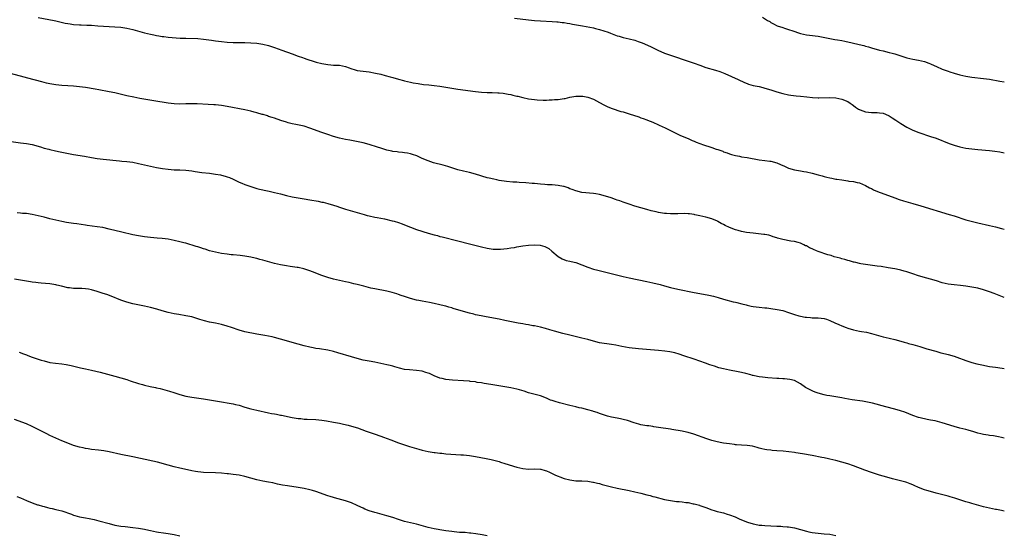
# Model space of a CAD drawing. Units: inches. Extents: x 2580000 to 2583000, y 1497000 to 1500000.
# Drawn here: x 2582667 to 2583000, y 1497175 to 1497349 of the extents above; entities that cross this region are included whole.
import ezdxf

# ---------------------------------------------------------------- set-up
doc = ezdxf.new("R2010")
doc.units = ezdxf.units.IN
doc.header["$MEASUREMENT"] = 0
doc.layers.add('LD25801497_10ft', color=80, linetype='Continuous')

msp = doc.modelspace()

# ---------------------------------------------------------------- linework, layer by layer
at = {"layer": 'LD25801497_10ft'}
for points, elevation in [([(2582673, 1497350.04), (2582678.45, 1497349), (2582679, 1497348.89), (2582682.14, 1497348.14), (2582683, 1497347.96), (2582683.83, 1497347.83), (2582685, 1497347.67), (2582687, 1497347.53), (2582687.53, 1497347.53), (2582689.46, 1497347.46), (2582691, 1497347.38), (2582693.22, 1497347.22), (2582697.02, 1497347.02), (2582699, 1497346.9), (2582701, 1497346.7), (2582703, 1497346.38), (2582705, 1497345.95), (2582709, 1497344.86), (2582711, 1497344.36), (2582712.13, 1497344.13), (2582713, 1497343.93), (2582713.82, 1497343.82), (2582715, 1497343.61), (2582715.57, 1497343.57), (2582717, 1497343.41), (2582721.06, 1497343.06), (2582723, 1497342.97), (2582727, 1497342.89), (2582729, 1497342.73), (2582731.64, 1497342.36), (2582733, 1497342.15), (2582735, 1497341.91), (2582737, 1497341.72), (2582739, 1497341.59), (2582740.45, 1497341.55), (2582741.56, 1497341.56), (2582743, 1497341.55), (2582745, 1497341.49), (2582747, 1497341.33), (2582749, 1497341.02), (2582751, 1497340.54), (2582753, 1497339.91), (2582755.45, 1497339), (2582759, 1497337.72), (2582761, 1497336.96), (2582762.45, 1497336.45), (2582763, 1497336.23), (2582763.94, 1497335.94), (2582765, 1497335.53), (2582765.43, 1497335.43), (2582767.11, 1497334.89), (2582769, 1497334.43), (2582769.71, 1497334.29), (2582771, 1497334.09), (2582772, 1497334), (2582773, 1497333.93), (2582775, 1497333.82), (2582777, 1497333.44), (2582778.27, 1497333), (2582778.79, 1497332.79), (2582780.29, 1497332.29), (2582781, 1497332.11), (2582781.95, 1497331.95), (2582783, 1497331.8), (2582785, 1497331.58), (2582787.19, 1497331.19), (2582789, 1497330.78), (2582790.42, 1497330.42), (2582792.09, 1497329.91), (2582793, 1497329.66), (2582794.91, 1497329.1), (2582796.66, 1497328.66), (2582797, 1497328.54), (2582799, 1497328.09), (2582799.91, 1497327.91), (2582801.62, 1497327.62), (2582803.38, 1497327.38), (2582805.18, 1497327.18), (2582807, 1497327.01), (2582809, 1497326.78), (2582811, 1497326.47), (2582813, 1497326.11), (2582815, 1497325.79), (2582821, 1497325), (2582823, 1497324.77), (2582825, 1497324.66), (2582826.65, 1497324.65), (2582828.56, 1497324.56), (2582829, 1497324.53), (2582830.35, 1497324.35), (2582831, 1497324.26), (2582832.05, 1497324.05), (2582833, 1497323.89), (2582833.71, 1497323.71), (2582835, 1497323.43), (2582835.34, 1497323.34), (2582837, 1497322.94), (2582839, 1497322.51), (2582841, 1497322.23), (2582841.85, 1497322.15), (2582843.95, 1497322.05), (2582845, 1497322.06), (2582845.91, 1497322.09), (2582847, 1497322.11), (2582847.8, 1497322.2), (2582849, 1497322.27), (2582851, 1497322.58), (2582851.36, 1497322.64), (2582853, 1497323.02), (2582855, 1497323.35), (2582855.35, 1497323.35), (2582857, 1497323.4), (2582857.36, 1497323.36), (2582859.08, 1497323.08), (2582861, 1497322.32), (2582863, 1497321.25), (2582864.45, 1497320.45), (2582865.8, 1497319.8), (2582867.22, 1497319.22), (2582870.23, 1497318.23), (2582871, 1497318.02), (2582873, 1497317.4), (2582876.32, 1497316.32), (2582877, 1497316.05), (2582877.81, 1497315.81), (2582879, 1497315.32), (2582879.25, 1497315.25), (2582881, 1497314.56), (2582883, 1497313.7), (2582884.41, 1497313), (2582885, 1497312.72), (2582887, 1497311.71), (2582889, 1497310.74), (2582890.22, 1497310.22), (2582891, 1497309.85), (2582893, 1497309.01), (2582894.36, 1497308.36), (2582895, 1497308.16), (2582895.76, 1497307.76), (2582897, 1497307.34), (2582897.23, 1497307.23), (2582897.9, 1497307), (2582901, 1497306.02), (2582902.52, 1497305.48), (2582903, 1497305.33), (2582904.72, 1497304.72), (2582905, 1497304.57), (2582906.2, 1497304.2), (2582907, 1497303.83), (2582907.66, 1497303.66), (2582909, 1497303.26), (2582910.34, 1497303), (2582911, 1497302.88), (2582913, 1497302.57), (2582917, 1497301.85), (2582919, 1497301.57), (2582920.62, 1497301.38), (2582921, 1497301.32), (2582923, 1497300.8), (2582924.24, 1497300.24), (2582925.64, 1497299.64), (2582927, 1497299.01), (2582929, 1497298.41), (2582929.69, 1497298.31), (2582931, 1497298.07), (2582932.1, 1497297.9), (2582933, 1497297.72), (2582935, 1497297.26), (2582937, 1497296.69), (2582938.34, 1497296.34), (2582939, 1497296.13), (2582939.94, 1497295.94), (2582941, 1497295.67), (2582941.58, 1497295.58), (2582943, 1497295.31), (2582943.28, 1497295.28), (2582945.01, 1497294.99), (2582947, 1497294.7), (2582947.38, 1497294.62), (2582949, 1497294.43), (2582950.19, 1497294.19), (2582951, 1497293.98), (2582953, 1497293.16), (2582954.37, 1497292.37), (2582955, 1497292.1), (2582955.7, 1497291.7), (2582957.1, 1497291.1), (2582962.9, 1497288.9), (2582964.38, 1497288.38), (2582965.92, 1497287.92), (2582969, 1497287.04), (2582971.77, 1497286.23), (2582981.35, 1497283.35), (2582983, 1497282.84), (2582987, 1497281.53), (2582988.82, 1497281), (2582991, 1497280.48), (2582995, 1497279.58), (2582997, 1497279.08), (2582999, 1497278.56), (2583000, 1497278.29)], 10370), ([(2582834.17, 1497349.83), (2582839, 1497349.21), (2582841, 1497349.01), (2582843, 1497348.9), (2582847, 1497348.72), (2582848.57, 1497348.57), (2582849, 1497348.55), (2582850.34, 1497348.34), (2582851, 1497348.28), (2582852.08, 1497348.08), (2582853, 1497347.95), (2582853.8, 1497347.8), (2582857.21, 1497347.21), (2582861, 1497346.49), (2582861.66, 1497346.34), (2582863, 1497345.99), (2582864.47, 1497345.53), (2582865.92, 1497345), (2582866.68, 1497344.68), (2582869, 1497343.83), (2582869.67, 1497343.67), (2582871, 1497343.27), (2582873, 1497342.83), (2582875, 1497342.31), (2582876.1, 1497341.9), (2582877.45, 1497341.45), (2582880.23, 1497340.23), (2582882.7, 1497339), (2582885, 1497337.99), (2582887, 1497337.26), (2582888.71, 1497336.71), (2582891.66, 1497335.66), (2582895, 1497334.55), (2582897, 1497333.82), (2582899, 1497333.13), (2582902.2, 1497332.2), (2582903.69, 1497331.69), (2582905.42, 1497331), (2582909.93, 1497329), (2582912.01, 1497328.01), (2582913, 1497327.64), (2582913.44, 1497327.44), (2582915.03, 1497327.03), (2582917, 1497326.6), (2582918.27, 1497326.27), (2582919, 1497326.14), (2582921, 1497325.55), (2582923, 1497324.88), (2582925, 1497324.28), (2582927, 1497323.87), (2582927.76, 1497323.76), (2582929.54, 1497323.54), (2582931, 1497323.43), (2582933.18, 1497323.18), (2582935.05, 1497322.95), (2582937, 1497322.83), (2582937.2, 1497322.8), (2582941, 1497322.95), (2582943, 1497322.76), (2582945, 1497322.32), (2582947, 1497321.57), (2582947.88, 1497321), (2582948.52, 1497320.52), (2582949, 1497320.22), (2582949.65, 1497319.65), (2582950.65, 1497319), (2582950.87, 1497318.87), (2582951, 1497318.82), (2582951.27, 1497318.73), (2582953, 1497318.1), (2582955, 1497317.87), (2582956.12, 1497317.88), (2582957, 1497317.9), (2582957.78, 1497317.78), (2582959, 1497317.62), (2582960.8, 1497316.8), (2582961, 1497316.72), (2582962.04, 1497316.04), (2582963.27, 1497315.27), (2582965, 1497314.1), (2582967, 1497312.87), (2582969, 1497311.87), (2582971.07, 1497311.07), (2582975, 1497309.76), (2582976.9, 1497309.1), (2582981.39, 1497307.39), (2582983, 1497306.82), (2582985, 1497306.23), (2582985.96, 1497306.04), (2582987, 1497305.81), (2582989, 1497305.52), (2582991, 1497305.32), (2582994.99, 1497304.99), (2582996.79, 1497304.79), (2582998.5, 1497304.5), (2583000, 1497304.16)], 10360), ([(2582918.15, 1497350.15), (2582919.89, 1497349), (2582920.61, 1497348.61), (2582921, 1497348.33), (2582921.83, 1497347.84), (2582923.17, 1497347.17), (2582925, 1497346.59), (2582925.55, 1497346.45), (2582927, 1497346), (2582928.48, 1497345.52), (2582930.73, 1497344.73), (2582931, 1497344.65), (2582933, 1497344.2), (2582934.09, 1497344.09), (2582937, 1497343.72), (2582942.59, 1497342.59), (2582943.54, 1497342.46), (2582945, 1497342.18), (2582945.99, 1497342.01), (2582948.56, 1497341.44), (2582950.88, 1497340.88), (2582952.48, 1497340.48), (2582953, 1497340.33), (2582954.05, 1497340.05), (2582955, 1497339.77), (2582957.77, 1497339), (2582959, 1497338.69), (2582961, 1497338.22), (2582962.08, 1497337.92), (2582963, 1497337.69), (2582967, 1497336.39), (2582969, 1497335.94), (2582971, 1497335.61), (2582973, 1497335.13), (2582974.5, 1497334.5), (2582975, 1497334.31), (2582976.25, 1497333.75), (2582977, 1497333.4), (2582979, 1497332.56), (2582981, 1497331.8), (2582981.61, 1497331.61), (2582983, 1497331.11), (2582985, 1497330.55), (2582987, 1497330.13), (2582989, 1497329.83), (2582993, 1497329.38), (2582995, 1497329.1), (2582998.49, 1497328.49), (2583000, 1497328.25)], 10350), ([(2583000, 1497255.17), (2582996.54, 1497256.54), (2582995, 1497257.09), (2582993, 1497257.77), (2582991, 1497258.32), (2582989, 1497258.7), (2582987, 1497258.99), (2582985.21, 1497259.21), (2582983, 1497259.45), (2582981, 1497259.73), (2582979, 1497260.18), (2582977, 1497260.78), (2582975, 1497261.42), (2582973.78, 1497261.78), (2582971, 1497262.57), (2582969, 1497263.19), (2582967, 1497263.84), (2582966.11, 1497264.11), (2582965, 1497264.43), (2582964.54, 1497264.54), (2582963, 1497264.89), (2582960.71, 1497265.29), (2582958.34, 1497265.66), (2582957, 1497265.84), (2582953, 1497266.34), (2582951.39, 1497266.61), (2582951, 1497266.68), (2582949.73, 1497267), (2582949.16, 1497267.16), (2582949, 1497267.19), (2582947.63, 1497267.63), (2582947, 1497267.77), (2582946.06, 1497268.06), (2582945, 1497268.31), (2582944.47, 1497268.47), (2582942.45, 1497269), (2582941.36, 1497269.36), (2582940.32, 1497269.68), (2582937, 1497270.81), (2582936.47, 1497271), (2582935.44, 1497271.44), (2582935, 1497271.66), (2582934.06, 1497272.06), (2582933, 1497272.65), (2582932.74, 1497272.74), (2582932.16, 1497273), (2582931, 1497273.6), (2582930.22, 1497273.78), (2582929, 1497274.14), (2582927.76, 1497274.24), (2582925, 1497274.78), (2582923.29, 1497275.29), (2582923, 1497275.42), (2582921.79, 1497275.79), (2582921, 1497276.08), (2582920.25, 1497276.25), (2582919, 1497276.5), (2582918.57, 1497276.57), (2582916.79, 1497276.79), (2582915, 1497276.95), (2582912.76, 1497277.24), (2582911, 1497277.58), (2582909.92, 1497277.92), (2582909, 1497278.14), (2582907, 1497278.94), (2582905.57, 1497279.57), (2582905, 1497279.89), (2582904.22, 1497280.22), (2582903, 1497280.95), (2582902.89, 1497281), (2582901, 1497281.79), (2582899, 1497282.42), (2582897, 1497282.88), (2582895.21, 1497283.21), (2582895, 1497283.26), (2582893.49, 1497283.49), (2582893, 1497283.53), (2582891.61, 1497283.61), (2582889.55, 1497283.55), (2582889, 1497283.52), (2582887.51, 1497283.51), (2582887, 1497283.52), (2582885.61, 1497283.61), (2582885, 1497283.68), (2582883, 1497283.97), (2582882.15, 1497284.15), (2582881, 1497284.4), (2582880.53, 1497284.53), (2582878.98, 1497284.98), (2582877, 1497285.59), (2582875, 1497286.16), (2582873, 1497286.76), (2582871, 1497287.44), (2582869.87, 1497287.87), (2582869, 1497288.16), (2582868.41, 1497288.41), (2582866.92, 1497288.92), (2582865, 1497289.54), (2582863, 1497290.06), (2582861.71, 1497290.29), (2582861, 1497290.4), (2582857, 1497290.8), (2582855, 1497291.28), (2582853.79, 1497291.79), (2582853, 1497292.04), (2582852.34, 1497292.34), (2582851, 1497292.75), (2582850.81, 1497292.81), (2582849, 1497293.14), (2582847, 1497293.31), (2582845.39, 1497293.39), (2582844.49, 1497293.51), (2582843, 1497293.61), (2582841, 1497293.79), (2582840.16, 1497293.84), (2582838.06, 1497294.06), (2582835.83, 1497294.17), (2582835, 1497294.24), (2582833.71, 1497294.29), (2582831.51, 1497294.49), (2582829, 1497294.85), (2582828.22, 1497295), (2582827.21, 1497295.21), (2582825.6, 1497295.6), (2582825, 1497295.77), (2582820.98, 1497296.98), (2582819, 1497297.48), (2582817, 1497297.94), (2582815, 1497298.48), (2582811.6, 1497299.6), (2582810.04, 1497300.04), (2582806.84, 1497300.84), (2582805, 1497301.42), (2582803, 1497302.27), (2582801.13, 1497303.13), (2582799.65, 1497303.65), (2582799, 1497303.86), (2582798.02, 1497304.02), (2582797, 1497304.23), (2582796.28, 1497304.28), (2582795, 1497304.44), (2582794.48, 1497304.48), (2582793, 1497304.69), (2582792.74, 1497304.74), (2582791, 1497305.13), (2582789, 1497305.73), (2582787.87, 1497306.13), (2582785, 1497307.05), (2582783, 1497307.54), (2582779, 1497308.33), (2582778.45, 1497308.45), (2582777, 1497308.74), (2582775, 1497309.2), (2582773, 1497309.73), (2582771, 1497310.34), (2582769, 1497311.03), (2582765, 1497312.56), (2582763, 1497313.17), (2582760.21, 1497313.79), (2582759, 1497314.03), (2582757.61, 1497314.39), (2582757, 1497314.52), (2582755.1, 1497315.1), (2582753, 1497315.87), (2582752.19, 1497316.19), (2582751, 1497316.54), (2582750.67, 1497316.67), (2582749.12, 1497317.12), (2582748.82, 1497317.18), (2582747, 1497317.72), (2582746.06, 1497317.94), (2582745, 1497318.25), (2582743, 1497318.7), (2582737, 1497319.92), (2582735, 1497320.26), (2582733, 1497320.46), (2582732.47, 1497320.47), (2582730.57, 1497320.57), (2582726.82, 1497320.82), (2582725, 1497320.83), (2582723, 1497320.73), (2582721, 1497320.65), (2582719, 1497320.73), (2582717, 1497320.97), (2582712.17, 1497321.83), (2582707.37, 1497322.63), (2582705.39, 1497323), (2582703, 1497323.51), (2582699, 1497324.47), (2582697, 1497324.88), (2582693.52, 1497325.52), (2582692.29, 1497325.71), (2582689, 1497326.29), (2582687, 1497326.58), (2582685, 1497326.74), (2582683, 1497326.85), (2582681, 1497326.99), (2582679, 1497327.24), (2582677, 1497327.58), (2582675.83, 1497327.83), (2582674.22, 1497328.22), (2582669.49, 1497329.49), (2582667, 1497330.19), (2582663.14, 1497331.14)], 10380), ([(2582662.26, 1497308.26), (2582667, 1497307.58), (2582669, 1497307.31), (2582671, 1497306.96), (2582673.81, 1497306.19), (2582675, 1497305.8), (2582676.6, 1497305.4), (2582677, 1497305.28), (2582678.85, 1497304.85), (2582680.49, 1497304.49), (2582682.16, 1497304.16), (2582685, 1497303.67), (2582688.72, 1497303), (2582691, 1497302.55), (2582693, 1497302.23), (2582695, 1497302), (2582700.56, 1497301.44), (2582701.34, 1497301.34), (2582703, 1497301.2), (2582705, 1497300.98), (2582707, 1497300.61), (2582711, 1497299.63), (2582713, 1497299.23), (2582715.13, 1497298.87), (2582717, 1497298.63), (2582719, 1497298.46), (2582721, 1497298.38), (2582723, 1497298.27), (2582725, 1497298.04), (2582726.12, 1497297.88), (2582728.43, 1497297.57), (2582731, 1497297.28), (2582733, 1497297.01), (2582734.69, 1497296.69), (2582735, 1497296.63), (2582736.29, 1497296.29), (2582737, 1497296.07), (2582737.78, 1497295.78), (2582739, 1497295.26), (2582741, 1497294.3), (2582741.9, 1497293.9), (2582743, 1497293.45), (2582745, 1497292.73), (2582747, 1497292.1), (2582747.87, 1497291.87), (2582749, 1497291.6), (2582749.49, 1497291.49), (2582751.18, 1497291.18), (2582753, 1497290.8), (2582755, 1497290.29), (2582757, 1497289.76), (2582759, 1497289.3), (2582760.96, 1497288.96), (2582763, 1497288.66), (2582765, 1497288.31), (2582767.77, 1497287.77), (2582769, 1497287.51), (2582769.43, 1497287.43), (2582771.05, 1497287.05), (2582773, 1497286.49), (2582774.13, 1497286.13), (2582775, 1497285.79), (2582777, 1497285.1), (2582781, 1497284), (2582783.3, 1497283.3), (2582784.37, 1497283), (2582785, 1497282.83), (2582787, 1497282.4), (2582787.72, 1497282.28), (2582790.2, 1497281.8), (2582792.8, 1497281.2), (2582793.5, 1497281), (2582795, 1497280.56), (2582796.15, 1497280.15), (2582797.58, 1497279.58), (2582799, 1497278.98), (2582801, 1497278.26), (2582805, 1497277.01), (2582807, 1497276.43), (2582808.14, 1497276.14), (2582809, 1497275.9), (2582809.73, 1497275.73), (2582815, 1497274.35), (2582819, 1497273.41), (2582823, 1497272.38), (2582825, 1497271.94), (2582827, 1497271.61), (2582827.56, 1497271.56), (2582829, 1497271.51), (2582829.52, 1497271.52), (2582831.76, 1497271.76), (2582833, 1497272), (2582834.17, 1497272.17), (2582835, 1497272.33), (2582837, 1497272.63), (2582839, 1497272.89), (2582841, 1497273.05), (2582842.95, 1497272.95), (2582844.51, 1497272.51), (2582845.79, 1497271.79), (2582846.9, 1497270.9), (2582849, 1497269.12), (2582850.31, 1497268.31), (2582851.76, 1497267.76), (2582853, 1497267.52), (2582853.39, 1497267.39), (2582855, 1497267.03), (2582857, 1497266.28), (2582859, 1497265.46), (2582861, 1497264.77), (2582862.39, 1497264.39), (2582865.6, 1497263.6), (2582871, 1497262.34), (2582873, 1497261.9), (2582879, 1497260.64), (2582881, 1497260.19), (2582883.55, 1497259.55), (2582885, 1497259.13), (2582887, 1497258.62), (2582887.51, 1497258.49), (2582890.09, 1497257.91), (2582894.5, 1497257), (2582899.98, 1497255.98), (2582901.62, 1497255.62), (2582903.19, 1497255.19), (2582905, 1497254.64), (2582908.25, 1497253.75), (2582909, 1497253.58), (2582909.49, 1497253.49), (2582911.14, 1497253), (2582912.65, 1497252.65), (2582913, 1497252.54), (2582914.3, 1497252.3), (2582915, 1497252.14), (2582916.04, 1497252.03), (2582917, 1497251.91), (2582919, 1497251.74), (2582919.65, 1497251.65), (2582921, 1497251.51), (2582923.17, 1497251.17), (2582925, 1497250.76), (2582927, 1497250.11), (2582929, 1497249.41), (2582930.41, 1497249), (2582931, 1497248.84), (2582932.58, 1497248.58), (2582933, 1497248.48), (2582934.41, 1497248.41), (2582935, 1497248.32), (2582936.32, 1497248.32), (2582937, 1497248.28), (2582939, 1497248.07), (2582939.82, 1497247.82), (2582941, 1497247.45), (2582942.64, 1497246.64), (2582943.96, 1497246.04), (2582945, 1497245.54), (2582946.43, 1497245), (2582947, 1497244.81), (2582949, 1497244.26), (2582951, 1497243.84), (2582951.72, 1497243.72), (2582953.41, 1497243.41), (2582955.05, 1497243.05), (2582959, 1497241.9), (2582961, 1497241.41), (2582963, 1497240.97), (2582965, 1497240.42), (2582966.06, 1497240.06), (2582967, 1497239.8), (2582967.61, 1497239.61), (2582969, 1497239.24), (2582971.46, 1497238.54), (2582973.83, 1497237.83), (2582976.78, 1497237), (2582978.5, 1497236.5), (2582980.07, 1497236.07), (2582981, 1497235.86), (2582983, 1497235.32), (2582983.96, 1497235), (2582987, 1497233.85), (2582989, 1497233.19), (2582990.71, 1497232.71), (2582992.34, 1497232.34), (2582995, 1497231.84), (2582997, 1497231.54), (2582999.23, 1497231.23), (2583000, 1497231.1)], 10390), ([(2583000, 1497207.58), (2582999, 1497207.81), (2582998.01, 1497208.01), (2582996.3, 1497208.3), (2582995, 1497208.45), (2582994.55, 1497208.55), (2582993, 1497208.77), (2582992.09, 1497209), (2582991, 1497209.29), (2582989.71, 1497209.71), (2582987.76, 1497210.24), (2582987, 1497210.46), (2582985, 1497210.97), (2582983, 1497211.53), (2582979, 1497212.77), (2582976.63, 1497213.37), (2582975, 1497213.68), (2582973.87, 1497213.87), (2582971.52, 1497214.48), (2582971, 1497214.6), (2582969, 1497215.26), (2582966.3, 1497216.3), (2582964.82, 1497216.82), (2582963, 1497217.33), (2582959.88, 1497218.12), (2582955.35, 1497219.35), (2582953.74, 1497219.74), (2582952.06, 1497220.06), (2582948.55, 1497220.55), (2582945.98, 1497221), (2582945, 1497221.21), (2582943, 1497221.57), (2582941, 1497221.86), (2582939.96, 1497222.04), (2582939, 1497222.22), (2582937, 1497222.74), (2582936.3, 1497223), (2582935.38, 1497223.38), (2582935, 1497223.52), (2582934.02, 1497224.02), (2582932.74, 1497224.74), (2582931, 1497225.95), (2582929.02, 1497227.02), (2582927.41, 1497227.41), (2582925.59, 1497227.59), (2582925, 1497227.59), (2582923.7, 1497227.7), (2582923, 1497227.72), (2582919.96, 1497227.96), (2582918.15, 1497228.15), (2582917, 1497228.34), (2582916.41, 1497228.41), (2582915, 1497228.77), (2582914.81, 1497228.81), (2582914.18, 1497229), (2582912.55, 1497229.45), (2582911, 1497229.81), (2582909.97, 1497229.97), (2582907, 1497230.52), (2582905, 1497230.99), (2582903.42, 1497231.42), (2582901.89, 1497231.89), (2582900.38, 1497232.38), (2582898.89, 1497232.89), (2582895, 1497234.28), (2582891.48, 1497235.48), (2582889.98, 1497235.98), (2582888.43, 1497236.43), (2582886.8, 1497236.8), (2582885.06, 1497237.06), (2582883, 1497237.27), (2582876.18, 1497237.82), (2582873, 1497238.18), (2582870.56, 1497238.56), (2582868.51, 1497239), (2582867, 1497239.3), (2582863, 1497239.88), (2582861, 1497240.36), (2582859, 1497240.91), (2582857, 1497241.44), (2582853, 1497242.39), (2582850.58, 1497243), (2582847.77, 1497243.77), (2582846.22, 1497244.21), (2582844.68, 1497244.68), (2582843, 1497245.13), (2582841, 1497245.54), (2582840.38, 1497245.62), (2582839, 1497245.88), (2582838.07, 1497246.07), (2582837, 1497246.24), (2582835.48, 1497246.52), (2582831, 1497247.43), (2582829, 1497247.81), (2582824.61, 1497248.61), (2582822.93, 1497248.93), (2582821, 1497249.36), (2582820.49, 1497249.51), (2582819, 1497249.9), (2582817, 1497250.47), (2582813.51, 1497251.51), (2582813, 1497251.67), (2582811.94, 1497251.94), (2582811, 1497252.21), (2582810.36, 1497252.36), (2582809, 1497252.71), (2582807, 1497253.17), (2582805.47, 1497253.47), (2582803, 1497253.9), (2582801.86, 1497254.14), (2582801, 1497254.29), (2582799, 1497254.8), (2582797, 1497255.48), (2582795.91, 1497255.91), (2582795, 1497256.21), (2582794.43, 1497256.43), (2582792.87, 1497256.87), (2582791, 1497257.29), (2582787, 1497258.07), (2582785.61, 1497258.39), (2582783.2, 1497259), (2582781.43, 1497259.43), (2582781, 1497259.55), (2582779.82, 1497259.82), (2582779, 1497260.05), (2582778.22, 1497260.22), (2582777, 1497260.52), (2582775, 1497260.95), (2582773, 1497261.41), (2582771, 1497262), (2582769, 1497262.69), (2582765.86, 1497263.86), (2582765, 1497264.24), (2582762.95, 1497264.95), (2582761, 1497265.36), (2582760.61, 1497265.39), (2582758.31, 1497265.69), (2582757, 1497265.88), (2582755, 1497266.23), (2582753, 1497266.69), (2582749, 1497267.79), (2582748.03, 1497268.03), (2582747, 1497268.34), (2582746.46, 1497268.46), (2582745, 1497268.83), (2582743, 1497269.2), (2582741.41, 1497269.41), (2582739, 1497269.65), (2582738.31, 1497269.69), (2582737, 1497269.82), (2582735, 1497270.08), (2582733, 1497270.49), (2582731, 1497271.02), (2582729.51, 1497271.51), (2582729, 1497271.65), (2582728, 1497272), (2582727, 1497272.3), (2582726.48, 1497272.48), (2582723, 1497273.54), (2582722.31, 1497273.69), (2582721, 1497274.03), (2582719, 1497274.5), (2582717, 1497274.92), (2582715, 1497275.2), (2582713.33, 1497275.33), (2582711, 1497275.53), (2582709, 1497275.75), (2582707, 1497276.04), (2582705, 1497276.45), (2582701.37, 1497277.37), (2582697, 1497278.38), (2582694.84, 1497278.84), (2582693, 1497279.16), (2582689.6, 1497279.6), (2582689, 1497279.66), (2582686.1, 1497280.1), (2582685, 1497280.28), (2582682.64, 1497280.64), (2582681, 1497280.91), (2582679, 1497281.33), (2582677, 1497281.86), (2582675, 1497282.4), (2582673, 1497282.9), (2582671, 1497283.31), (2582669, 1497283.58), (2582667.69, 1497283.69), (2582667, 1497283.77), (2582665.88, 1497283.88)], 10400), ([(2583000, 1497182.79), (2582999.01, 1497183.01), (2582997.36, 1497183.36), (2582997, 1497183.41), (2582995, 1497183.84), (2582993, 1497184.34), (2582989, 1497185.46), (2582988.38, 1497185.62), (2582987, 1497186.01), (2582985, 1497186.62), (2582983.23, 1497187.23), (2582981.72, 1497187.72), (2582981, 1497187.92), (2582980.15, 1497188.15), (2582976.92, 1497188.92), (2582975, 1497189.44), (2582973.82, 1497189.82), (2582973, 1497190.1), (2582971, 1497190.84), (2582969.51, 1497191.51), (2582969, 1497191.69), (2582968.12, 1497192.12), (2582967, 1497192.48), (2582966.63, 1497192.63), (2582962.21, 1497193.79), (2582961, 1497194.08), (2582959, 1497194.64), (2582957.79, 1497195), (2582955, 1497195.92), (2582952.75, 1497196.75), (2582949, 1497198.16), (2582947, 1497198.86), (2582945, 1497199.47), (2582943, 1497199.99), (2582941, 1497200.43), (2582940.55, 1497200.55), (2582939, 1497200.84), (2582938.29, 1497201), (2582935, 1497201.66), (2582931.75, 1497202.25), (2582929.4, 1497202.6), (2582929, 1497202.64), (2582927.11, 1497202.89), (2582925.12, 1497203.12), (2582923, 1497203.31), (2582921.41, 1497203.41), (2582921, 1497203.47), (2582919.59, 1497203.59), (2582919, 1497203.72), (2582917.9, 1497203.9), (2582917, 1497204.19), (2582916.36, 1497204.36), (2582914.81, 1497204.81), (2582913, 1497205.07), (2582911, 1497205.17), (2582909.33, 1497205.33), (2582909, 1497205.32), (2582908.64, 1497205.36), (2582907, 1497205.58), (2582905, 1497205.89), (2582903.87, 1497206.13), (2582902.4, 1497206.4), (2582901, 1497206.79), (2582900.29, 1497207), (2582899.32, 1497207.32), (2582894.91, 1497208.91), (2582893, 1497209.47), (2582892.41, 1497209.59), (2582891, 1497209.91), (2582887.5, 1497210.5), (2582887, 1497210.56), (2582883, 1497211.16), (2582881.42, 1497211.42), (2582881, 1497211.46), (2582879.67, 1497211.67), (2582879, 1497211.74), (2582877, 1497212.11), (2582876.28, 1497212.28), (2582874.73, 1497212.73), (2582872.51, 1497213.49), (2582871, 1497213.91), (2582870.05, 1497214.05), (2582869, 1497214.29), (2582867, 1497214.67), (2582865.74, 1497215), (2582865, 1497215.22), (2582863.7, 1497215.7), (2582863, 1497215.9), (2582862.21, 1497216.21), (2582861, 1497216.55), (2582860.68, 1497216.68), (2582859, 1497217.15), (2582857, 1497217.68), (2582856.15, 1497217.85), (2582855, 1497218.13), (2582853, 1497218.59), (2582849.49, 1497219.49), (2582847.93, 1497219.93), (2582847, 1497220.28), (2582846.45, 1497220.45), (2582845, 1497221.09), (2582843, 1497221.83), (2582839, 1497222.93), (2582837.44, 1497223.44), (2582835.9, 1497223.9), (2582835, 1497224.15), (2582833, 1497224.61), (2582831, 1497224.97), (2582826.25, 1497225.75), (2582823.91, 1497226.09), (2582823, 1497226.25), (2582821.56, 1497226.44), (2582821, 1497226.57), (2582819.23, 1497226.77), (2582819, 1497226.82), (2582817, 1497226.97), (2582813.18, 1497227.18), (2582811, 1497227.43), (2582809.75, 1497227.76), (2582809, 1497227.92), (2582807, 1497228.71), (2582805.43, 1497229.43), (2582805, 1497229.59), (2582804.17, 1497229.83), (2582803, 1497230.21), (2582801, 1497230.48), (2582798.64, 1497230.64), (2582797, 1497230.85), (2582795.25, 1497231.25), (2582793.67, 1497231.67), (2582793, 1497231.88), (2582792.11, 1497232.11), (2582791, 1497232.41), (2582789, 1497232.87), (2582787, 1497233.26), (2582785, 1497233.61), (2582783, 1497233.99), (2582781, 1497234.49), (2582779, 1497235.09), (2582774.48, 1497236.48), (2582773, 1497236.89), (2582771, 1497237.34), (2582768.2, 1497237.8), (2582767, 1497237.96), (2582766.12, 1497238.12), (2582765, 1497238.35), (2582763, 1497238.83), (2582761, 1497239.36), (2582758.16, 1497240.16), (2582757, 1497240.52), (2582755, 1497241.11), (2582753, 1497241.64), (2582752.16, 1497241.84), (2582751, 1497242.08), (2582749.66, 1497242.34), (2582749, 1497242.45), (2582747, 1497242.82), (2582743, 1497243.6), (2582741, 1497244.13), (2582738.43, 1497245), (2582737, 1497245.45), (2582735, 1497246.01), (2582733, 1497246.45), (2582731, 1497246.84), (2582729.27, 1497247.27), (2582727.75, 1497247.75), (2582727, 1497248.01), (2582725, 1497248.6), (2582723, 1497249.01), (2582720.61, 1497249.39), (2582719, 1497249.66), (2582717, 1497250.09), (2582715, 1497250.66), (2582713.21, 1497251.21), (2582711, 1497251.78), (2582709, 1497252.25), (2582705, 1497253.09), (2582703, 1497253.58), (2582701, 1497254.25), (2582697.65, 1497255.65), (2582696.19, 1497256.19), (2582695, 1497256.59), (2582693, 1497257.24), (2582691, 1497257.8), (2582690.02, 1497257.98), (2582689, 1497258.14), (2582687.81, 1497258.19), (2582685.76, 1497258.24), (2582685, 1497258.23), (2582683.57, 1497258.43), (2582683, 1497258.48), (2582680.88, 1497259), (2582679.35, 1497259.35), (2582679, 1497259.44), (2582677.65, 1497259.65), (2582677, 1497259.77), (2582674.06, 1497260.06), (2582673, 1497260.12), (2582672.23, 1497260.23), (2582671, 1497260.35), (2582670.45, 1497260.45), (2582669, 1497260.67), (2582667, 1497261.08), (2582665, 1497261.44)], 10410), ([(2582666.62, 1497236.62), (2582668.09, 1497236.09), (2582669, 1497235.72), (2582669.54, 1497235.54), (2582671.02, 1497234.98), (2582674.01, 1497233.99), (2582675, 1497233.7), (2582677, 1497233.21), (2582678.92, 1497232.92), (2582681, 1497232.7), (2582682.5, 1497232.5), (2582684.17, 1497232.17), (2582687.38, 1497231.38), (2582689, 1497231.01), (2582691, 1497230.59), (2582693.93, 1497229.93), (2582699, 1497228.56), (2582701, 1497227.99), (2582703, 1497227.38), (2582704.12, 1497227), (2582707, 1497226.08), (2582708.29, 1497225.71), (2582709, 1497225.52), (2582710.96, 1497225.04), (2582712.69, 1497224.69), (2582713, 1497224.6), (2582714.32, 1497224.32), (2582715.91, 1497223.91), (2582717.46, 1497223.46), (2582718.89, 1497223), (2582721, 1497222.36), (2582723, 1497221.82), (2582725, 1497221.42), (2582729, 1497220.82), (2582735.74, 1497219.74), (2582737, 1497219.56), (2582739, 1497219.19), (2582739.78, 1497219), (2582741, 1497218.68), (2582743, 1497218.05), (2582745, 1497217.47), (2582747, 1497217), (2582751, 1497216.13), (2582751.95, 1497215.95), (2582753, 1497215.73), (2582753.64, 1497215.64), (2582755, 1497215.37), (2582755.33, 1497215.33), (2582759, 1497214.59), (2582761, 1497214.22), (2582761.85, 1497214.15), (2582763, 1497214.02), (2582764, 1497214), (2582767, 1497213.88), (2582769, 1497213.68), (2582770.57, 1497213.43), (2582772.99, 1497213.01), (2582775, 1497212.63), (2582776.34, 1497212.34), (2582777.93, 1497211.93), (2582779, 1497211.63), (2582781.04, 1497211), (2582784.03, 1497209.97), (2582786.77, 1497209), (2582789, 1497208.18), (2582789.88, 1497207.88), (2582792.37, 1497207), (2582795, 1497205.97), (2582797, 1497205.24), (2582798.69, 1497204.69), (2582800.22, 1497204.22), (2582801.8, 1497203.8), (2582803, 1497203.46), (2582805, 1497203.01), (2582807, 1497202.7), (2582807.33, 1497202.67), (2582809, 1497202.46), (2582809.58, 1497202.42), (2582811, 1497202.28), (2582816.06, 1497201.94), (2582817, 1497201.86), (2582819, 1497201.63), (2582821, 1497201.31), (2582824.63, 1497200.63), (2582826.27, 1497200.27), (2582829, 1497199.6), (2582829.46, 1497199.46), (2582831, 1497199.02), (2582835, 1497197.74), (2582837, 1497197.27), (2582839, 1497197.1), (2582841, 1497197.12), (2582843, 1497197.02), (2582843.09, 1497197), (2582844.64, 1497196.64), (2582845, 1497196.52), (2582846.07, 1497196.07), (2582847, 1497195.62), (2582847.39, 1497195.39), (2582848.13, 1497195), (2582849, 1497194.63), (2582849.54, 1497194.46), (2582851, 1497193.91), (2582853, 1497193.39), (2582855, 1497193.13), (2582857, 1497193.09), (2582859, 1497192.99), (2582860.69, 1497192.69), (2582861, 1497192.66), (2582862.3, 1497192.3), (2582863, 1497192.17), (2582863.9, 1497191.9), (2582867.07, 1497191.07), (2582869, 1497190.64), (2582873, 1497189.86), (2582875, 1497189.4), (2582877, 1497188.89), (2582879, 1497188.36), (2582880.1, 1497188.1), (2582881, 1497187.84), (2582881.69, 1497187.69), (2582885, 1497186.82), (2582887, 1497186.38), (2582887.68, 1497186.32), (2582889, 1497186.12), (2582889.94, 1497186.06), (2582891, 1497185.96), (2582892.21, 1497185.79), (2582893, 1497185.7), (2582894.68, 1497185.32), (2582895, 1497185.28), (2582896.81, 1497184.81), (2582897, 1497184.72), (2582898.31, 1497184.31), (2582899, 1497184.01), (2582901, 1497183.26), (2582901.79, 1497183), (2582902.76, 1497182.76), (2582903.43, 1497182.57), (2582905, 1497182.22), (2582906.17, 1497181.83), (2582907, 1497181.6), (2582908.85, 1497180.85), (2582910.22, 1497180.22), (2582911.61, 1497179.61), (2582913.06, 1497179.06), (2582915, 1497178.49), (2582915.6, 1497178.4), (2582917, 1497178.13), (2582917.94, 1497178.06), (2582919, 1497177.94), (2582921, 1497177.84), (2582923, 1497177.76), (2582924.31, 1497177.69), (2582925, 1497177.68), (2582926.45, 1497177.55), (2582927, 1497177.52), (2582929, 1497177.18), (2582931, 1497176.66), (2582933, 1497176.09), (2582933.87, 1497175.87), (2582935, 1497175.62), (2582937, 1497175.33), (2582939, 1497175.18), (2582941, 1497174.98), (2582943, 1497174.54)], 10420), ([(2582825, 1497174.45), (2582823.25, 1497174.75), (2582821.16, 1497175.16), (2582819.41, 1497175.41), (2582819, 1497175.42), (2582817.54, 1497175.54), (2582817, 1497175.55), (2582815.64, 1497175.64), (2582813.79, 1497175.79), (2582813, 1497175.93), (2582812.02, 1497176.02), (2582811, 1497176.21), (2582810.3, 1497176.3), (2582807, 1497176.83), (2582805, 1497177.26), (2582801, 1497178.39), (2582797, 1497179.36), (2582795, 1497179.96), (2582793, 1497180.64), (2582791, 1497181.29), (2582787.87, 1497182.13), (2582787, 1497182.34), (2582785, 1497182.97), (2582783.55, 1497183.55), (2582783, 1497183.83), (2582782.18, 1497184.18), (2582781, 1497184.78), (2582779, 1497185.66), (2582778.01, 1497185.99), (2582777, 1497186.35), (2582774.59, 1497187), (2582773.33, 1497187.33), (2582773, 1497187.4), (2582771.79, 1497187.79), (2582771, 1497188.01), (2582767, 1497189.45), (2582765.82, 1497189.82), (2582765, 1497190.05), (2582763, 1497190.5), (2582761, 1497190.85), (2582757.4, 1497191.4), (2582755.68, 1497191.68), (2582754.02, 1497192.02), (2582752.39, 1497192.39), (2582751, 1497192.67), (2582749, 1497193.03), (2582747, 1497193.47), (2582743, 1497194.59), (2582741, 1497195), (2582739, 1497195.28), (2582737.45, 1497195.45), (2582737, 1497195.51), (2582735, 1497195.7), (2582733, 1497195.83), (2582729, 1497195.97), (2582728.07, 1497196.07), (2582727, 1497196.15), (2582726.28, 1497196.28), (2582725, 1497196.47), (2582722.49, 1497197), (2582721, 1497197.35), (2582719, 1497197.84), (2582717, 1497198.38), (2582713.4, 1497199.4), (2582711.79, 1497199.79), (2582705, 1497201.24), (2582701, 1497202), (2582697, 1497202.9), (2582695.23, 1497203.23), (2582693.46, 1497203.45), (2582691, 1497203.73), (2582689.94, 1497203.94), (2582689, 1497204.08), (2582688.27, 1497204.27), (2582687, 1497204.54), (2582685, 1497205.1), (2582683, 1497205.81), (2582681, 1497206.66), (2582677, 1497208.48), (2582675.91, 1497209), (2582675, 1497209.46), (2582673, 1497210.51), (2582671, 1497211.51), (2582669, 1497212.36), (2582665, 1497213.87)], 10430), ([(2582665.78, 1497187.78), (2582667, 1497187.31), (2582669, 1497186.42), (2582671, 1497185.59), (2582672.72, 1497185), (2582673, 1497184.91), (2582674.5, 1497184.5), (2582675, 1497184.35), (2582676.11, 1497184.11), (2582677, 1497183.88), (2582677.74, 1497183.74), (2582679, 1497183.43), (2582681, 1497182.88), (2582684.25, 1497181.75), (2582685, 1497181.47), (2582685.36, 1497181.36), (2582686.94, 1497180.94), (2582689, 1497180.54), (2582690.31, 1497180.31), (2582691.97, 1497179.97), (2582693.56, 1497179.56), (2582697, 1497178.59), (2582699, 1497178.09), (2582701, 1497177.75), (2582702.41, 1497177.59), (2582705, 1497177.33), (2582707, 1497177.06), (2582709, 1497176.71), (2582710.4, 1497176.4), (2582711, 1497176.29), (2582712.04, 1497176.04), (2582713, 1497175.86), (2582713.71, 1497175.72), (2582715.44, 1497175.44), (2582717, 1497175.21), (2582719, 1497174.89), (2582721, 1497174.47)], 10440)]:
    msp.add_lwpolyline(points, dxfattribs=dict(at, elevation=elevation))

doc.saveas('drawing.dxf')
